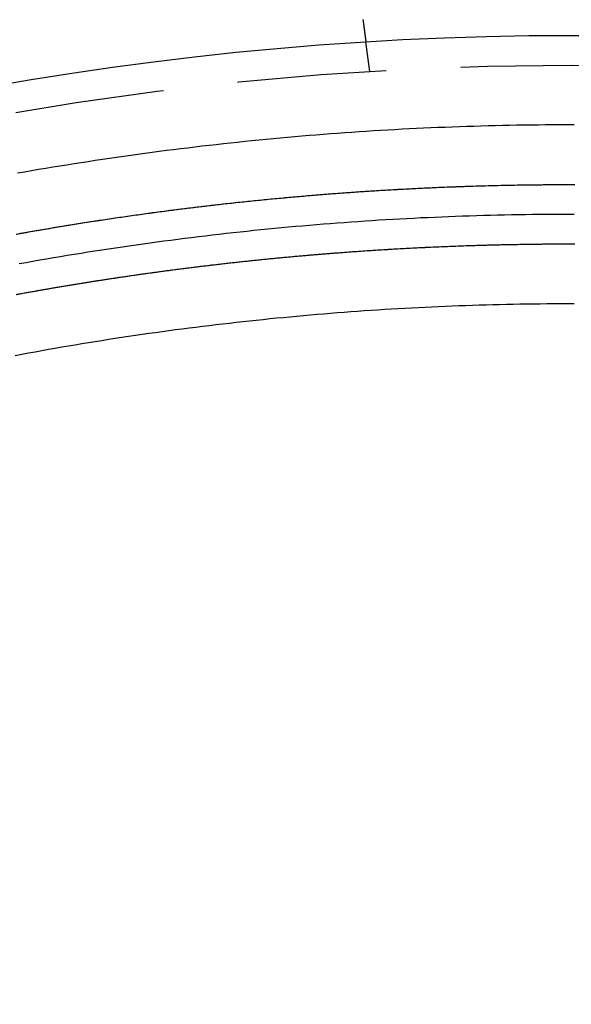
# Model space of a CAD drawing. Extents: x -1322 to -970, y 12 to 460.
# Drawn here: x -1198 to -1180, y 231 to 264 of the extents above; entities that cross this region are included whole.
import ezdxf

# ---------------------------------------------------------------- set-up
doc = ezdxf.new("R2010")
doc.units = 0
doc.header["$LTSCALE"] = 20
doc.linetypes.add('VERDECKT', pattern=[0.375, 0.25, -0.125])
doc.layers.get('0').update_dxf_attribs({"linetype": 'CONTINUOUS'})

# ---------------------------------------------------------------- blocks, each defined once
blk = doc.blocks.new('A$C46013592')
at = {"color": 1, "linetype": 'VERDECKT'}
blk.add_line((104.46742, 292.89842), (104.33658, 293.8922), dxfattribs=at)
at = {"color": 3}
blk.add_polyline3d([(104.239, 294.635, 0), (104.24, 294.628, 0), (104.241, 294.621, 0), (104.242, 294.614, 0), (104.242, 294.607, 0), (104.243, 294.6, 0), (104.244, 294.593, 0), (104.245, 294.587, 0), (104.246, 294.58, 0), (104.247, 294.573, 0), (104.248, 294.566, 0), (104.249, 294.56, 0), (104.25, 294.553, 0), (104.25, 294.546, 0), (104.251, 294.54, 0), (104.252, 294.533, 0), (104.253, 294.527, 0), (104.254, 294.52, 0), (104.255, 294.514, 0), (104.256, 294.507, 0), (104.256, 294.501, 0), (104.257, 294.495, 0), (104.258, 294.488, 0), (104.259, 294.482, 0), (104.26, 294.476, 0), (104.261, 294.47, 0), (104.261, 294.463, 0), (104.262, 294.457, 0), (104.263, 294.451, 0), (104.264, 294.445, 0), (104.265, 294.439, 0), (104.265, 294.433, 0), (104.266, 294.427, 0), (104.267, 294.421, 0), (104.268, 294.415, 0), (104.268, 294.41, 0), (104.269, 294.404, 0), (104.27, 294.398, 0), (104.271, 294.392, 0), (104.271, 294.387, 0), (104.272, 294.381, 0), (104.273, 294.376, 0), (104.274, 294.37, 0), (104.274, 294.364, 0), (104.275, 294.359, 0), (104.276, 294.354, 0), (104.277, 294.348, 0), (104.277, 294.343, 0), (104.278, 294.338, 0), (104.279, 294.332, 0), (104.279, 294.327, 0), (104.28, 294.322, 0), (104.281, 294.317, 0), (104.281, 294.312, 0), (104.282, 294.307, 0), (104.283, 294.301, 0), (104.283, 294.297, 0), (104.284, 294.292, 0), (104.285, 294.287, 0), (104.285, 294.282, 0), (104.286, 294.277, 0), (104.287, 294.272, 0), (104.287, 294.267, 0), (104.288, 294.263, 0), (104.288, 294.258, 0), (104.289, 294.253, 0), (104.29, 294.249, 0), (104.29, 294.244, 0), (104.291, 294.239, 0), (104.291, 294.235, 0), (104.292, 294.23, 0), (104.293, 294.226, 0), (104.293, 294.221, 0), (104.294, 294.217, 0), (104.294, 294.212, 0), (104.295, 294.208, 0), (104.296, 294.203, 0), (104.296, 294.199, 0), (104.297, 294.194, 0), (104.297, 294.19, 0), (104.298, 294.186, 0), (104.299, 294.181, 0), (104.299, 294.177, 0), (104.3, 294.173, 0), (104.3, 294.169, 0), (104.301, 294.164, 0), (104.301, 294.16, 0), (104.302, 294.156, 0), (104.302, 294.152, 0), (104.303, 294.148, 0), (104.303, 294.144, 0), (104.304, 294.139, 0), (104.305, 294.135, 0), (104.305, 294.131, 0), (104.306, 294.127, 0), (104.306, 294.123, 0), (104.307, 294.119, 0), (104.307, 294.116, 0), (104.308, 294.112, 0), (104.308, 294.108, 0), (104.309, 294.104, 0), (104.309, 294.1, 0), (104.31, 294.096, 0), (104.31, 294.093, 0), (104.311, 294.089, 0), (104.311, 294.085, 0), (104.312, 294.081, 0), (104.312, 294.078, 0), (104.313, 294.074, 0), (104.313, 294.071, 0), (104.314, 294.067, 0), (104.314, 294.064, 0), (104.314, 294.06, 0), (104.315, 294.057, 0), (104.315, 294.053, 0), (104.316, 294.05, 0), (104.316, 294.047, 0), (104.317, 294.043, 0), (104.317, 294.04, 0), (104.318, 294.037, 0), (104.318, 294.034, 0), (104.318, 294.03, 0), (104.319, 294.027, 0), (104.319, 294.024, 0), (104.32, 294.021, 0), (104.32, 294.018, 0), (104.32, 294.015, 0), (104.321, 294.012, 0), (104.321, 294.009, 0), (104.322, 294.006, 0), (104.322, 294.003, 0), (104.322, 294, 0), (104.323, 293.998, 0), (104.323, 293.995, 0), (104.323, 293.992, 0), (104.324, 293.99, 0), (104.324, 293.987, 0), (104.324, 293.984, 0), (104.325, 293.982, 0), (104.325, 293.979, 0), (104.325, 293.977, 0), (104.326, 293.974, 0), (104.326, 293.972, 0), (104.326, 293.969, 0), (104.327, 293.967, 0), (104.327, 293.965, 0), (104.327, 293.963, 0), (104.328, 293.96, 0), (104.328, 293.958, 0), (104.328, 293.956, 0), (104.328, 293.954, 0), (104.329, 293.952, 0), (104.329, 293.95, 0), (104.329, 293.948, 0), (104.33, 293.946, 0), (104.33, 293.944, 0), (104.33, 293.942, 0), (104.33, 293.94, 0), (104.331, 293.938, 0), (104.331, 293.936, 0), (104.331, 293.935, 0), (104.331, 293.933, 0), (104.331, 293.931, 0), (104.332, 293.93, 0), (104.332, 293.928, 0), (104.332, 293.927, 0), (104.332, 293.925, 0), (104.332, 293.924, 0), (104.333, 293.922, 0), (104.333, 293.921, 0), (104.333, 293.919, 0), (104.333, 293.918, 0), (104.333, 293.917, 0), (104.334, 293.915, 0), (104.334, 293.914, 0), (104.334, 293.913, 0), (104.334, 293.912, 0), (104.334, 293.911, 0), (104.334, 293.909, 0), (104.334, 293.908, 0), (104.335, 293.907, 0), (104.335, 293.906, 0), (104.335, 293.905, 0), (104.335, 293.904, 0), (104.335, 293.904, 0), (104.335, 293.903, 0), (104.335, 293.902, 0), (104.335, 293.901, 0), (104.336, 293.9, 0), (104.336, 293.9, 0), (104.336, 293.899, 0), (104.336, 293.898, 0), (104.336, 293.898, 0), (104.336, 293.897, 0), (104.336, 293.896, 0), (104.336, 293.896, 0), (104.336, 293.895, 0), (104.336, 293.895, 0), (104.336, 293.895, 0), (104.336, 293.894, 0), (104.336, 293.894, 0), (104.336, 293.894, 0), (104.336, 293.893, 0), (104.336, 293.893, 0), (104.337, 293.893, 0), (104.337, 293.893, 0), (104.337, 293.892, 0), (104.337, 293.892, 0), (104.337, 293.892, 0), (104.337, 293.892, 0), (104.337, 293.892, 0)], dxfattribs=at)
at = {"color": 1}
for points in [[(111.323, 291.108, 0), (111.083, 291.108, 0), (110.842, 291.107, 0), (110.601, 291.106, 0), (110.361, 291.104, 0), (110.12, 291.102, 0), (109.88, 291.099, 0), (109.639, 291.096, 0), (109.399, 291.092, 0), (109.158, 291.088, 0), (108.918, 291.083, 0), (108.677, 291.078, 0), (108.437, 291.072, 0), (108.196, 291.065, 0), (107.956, 291.058, 0), (107.715, 291.05, 0), (107.475, 291.042, 0), (107.234, 291.034, 0), (106.994, 291.024, 0), (106.754, 291.015, 0), (106.513, 291.004, 0), (106.273, 290.993, 0), (106.033, 290.982, 0), (105.792, 290.97, 0), (105.552, 290.958, 0), (105.312, 290.945, 0), (105.072, 290.931, 0), (104.832, 290.917, 0), (104.591, 290.902, 0), (104.351, 290.887, 0), (104.111, 290.871, 0), (103.871, 290.855, 0), (103.631, 290.838, 0), (103.391, 290.821, 0), (103.151, 290.803, 0), (102.912, 290.785, 0), (102.672, 290.766, 0), (102.432, 290.746, 0), (102.192, 290.726, 0), (101.953, 290.705, 0), (101.713, 290.684, 0), (101.473, 290.663, 0), (101.234, 290.64, 0), (100.994, 290.618, 0), (100.755, 290.594, 0), (100.515, 290.57, 0), (100.276, 290.546, 0), (100.037, 290.521, 0), (99.7976, 290.496, 0), (99.5584, 290.47, 0), (99.3193, 290.443, 0), (99.0803, 290.416, 0), (98.8413, 290.389, 0), (98.6024, 290.36, 0), (98.3635, 290.332, 0), (98.1247, 290.303, 0), (97.886, 290.273, 0), (97.6474, 290.243, 0), (97.4088, 290.212, 0), (97.1702, 290.18, 0), (96.9318, 290.148, 0), (96.6934, 290.116, 0), (96.4551, 290.083, 0), (96.2169, 290.05, 0), (95.9787, 290.016, 0), (95.7407, 289.981, 0), (95.5027, 289.946, 0), (95.2647, 289.91, 0), (95.0269, 289.874, 0), (94.7892, 289.837, 0), (94.5515, 289.8, 0), (94.3139, 289.762, 0), (94.0764, 289.724, 0), (93.839, 289.685, 0), (93.6016, 289.646, 0), (93.3644, 289.606, 0), (93.1272, 289.566, 0), (92.8902, 289.525, 0), (92.6532, 289.483, 0)], [(92.6227, 287.447, 0), (92.7604, 287.472, 0), (92.8982, 287.496, 0), (93.0359, 287.521, 0), (93.1737, 287.545, 0), (93.3116, 287.569, 0), (93.4494, 287.592, 0), (93.5873, 287.616, 0), (93.7252, 287.639, 0), (93.8632, 287.663, 0), (94.0011, 287.686, 0), (94.1391, 287.709, 0), (94.2772, 287.731, 0), (94.4152, 287.754, 0), (94.5533, 287.776, 0), (94.6914, 287.798, 0), (94.8296, 287.82, 0), (94.9678, 287.842, 0), (95.106, 287.863, 0), (95.2442, 287.885, 0), (95.3824, 287.906, 0), (95.5207, 287.927, 0), (95.659, 287.948, 0), (95.7973, 287.968, 0), (95.9357, 287.989, 0), (96.074, 288.009, 0), (96.2124, 288.029, 0), (96.3508, 288.049, 0), (96.4893, 288.069, 0), (96.6277, 288.088, 0), (96.7662, 288.108, 0), (96.9048, 288.127, 0), (97.0433, 288.146, 0), (97.1819, 288.165, 0), (97.3205, 288.183, 0), (97.4591, 288.202, 0), (97.5978, 288.22, 0), (97.7365, 288.238, 0), (97.8752, 288.256, 0), (98.014, 288.274, 0), (98.1527, 288.291, 0), (98.2915, 288.308, 0), (98.4304, 288.326, 0), (98.5692, 288.343, 0), (98.7081, 288.359, 0), (98.847, 288.376, 0), (98.9859, 288.392, 0), (99.1249, 288.409, 0), (99.2638, 288.425, 0), (99.4028, 288.44, 0), (99.5418, 288.456, 0), (99.6809, 288.472, 0), (99.8199, 288.487, 0), (99.959, 288.502, 0), (100.098, 288.517, 0), (100.237, 288.532, 0), (100.376, 288.546, 0), (100.516, 288.56, 0), (100.655, 288.575, 0), (100.794, 288.589, 0), (100.933, 288.602, 0), (101.072, 288.616, 0), (101.212, 288.629, 0), (101.351, 288.643, 0), (101.49, 288.656, 0), (101.629, 288.669, 0), (101.769, 288.681, 0), (101.908, 288.694, 0), (102.047, 288.706, 0), (102.187, 288.718, 0), (102.326, 288.73, 0), (102.466, 288.742, 0), (102.605, 288.754, 0), (102.744, 288.765, 0), (102.884, 288.776, 0), (103.023, 288.787, 0), (103.163, 288.798, 0), (103.302, 288.809, 0), (103.442, 288.819, 0), (103.581, 288.829, 0), (103.721, 288.84, 0), (103.86, 288.849, 0), (104, 288.859, 0), (104.139, 288.869, 0), (104.279, 288.878, 0), (104.419, 288.887, 0), (104.558, 288.896, 0), (104.698, 288.905, 0), (104.837, 288.914, 0), (104.977, 288.922, 0), (105.116, 288.93, 0), (105.256, 288.938, 0), (105.396, 288.946, 0), (105.535, 288.954, 0), (105.675, 288.961, 0), (105.815, 288.969, 0), (105.954, 288.976, 0), (106.094, 288.983, 0), (106.234, 288.989, 0), (106.373, 288.996, 0), (106.513, 289.002, 0), (106.653, 289.009, 0), (106.793, 289.014, 0), (106.932, 289.02, 0), (107.072, 289.026, 0), (107.212, 289.031, 0), (107.352, 289.037, 0), (107.491, 289.042, 0), (107.631, 289.047, 0), (107.771, 289.051, 0), (107.911, 289.056, 0), (108.051, 289.06, 0), (108.19, 289.064, 0), (108.33, 289.068, 0), (108.47, 289.072, 0), (108.61, 289.076, 0), (108.75, 289.079, 0), (108.89, 289.082, 0), (109.029, 289.085, 0), (109.169, 289.088, 0), (109.309, 289.091, 0), (109.449, 289.093, 0), (109.589, 289.095, 0), (109.729, 289.097, 0), (109.869, 289.099, 0), (110.009, 289.101, 0), (110.149, 289.103, 0), (110.288, 289.104, 0), (110.428, 289.105, 0), (110.568, 289.106, 0), (110.708, 289.107, 0), (110.848, 289.107, 0), (110.988, 289.108, 0), (111.128, 289.108, 0), (111.268, 289.108, 0)], [(92.6077, 287.444, 0), (92.7433, 287.469, 0), (92.879, 287.493, 0), (93.0147, 287.517, 0), (93.1504, 287.541, 0), (93.2861, 287.564, 0), (93.4219, 287.588, 0), (93.5577, 287.611, 0), (93.6936, 287.634, 0), (93.8294, 287.657, 0), (93.9653, 287.68, 0), (94.1012, 287.702, 0), (94.2372, 287.725, 0), (94.3732, 287.747, 0), (94.5092, 287.769, 0), (94.6452, 287.791, 0), (94.7813, 287.812, 0), (94.9174, 287.834, 0), (95.0535, 287.855, 0), (95.1896, 287.876, 0), (95.3258, 287.897, 0), (95.4619, 287.918, 0), (95.5982, 287.939, 0), (95.7344, 287.959, 0), (95.8706, 287.979, 0), (96.0069, 287.999, 0), (96.1432, 288.019, 0), (96.2796, 288.039, 0), (96.4159, 288.059, 0), (96.5523, 288.078, 0), (96.6887, 288.097, 0), (96.8251, 288.116, 0), (96.9615, 288.135, 0), (97.098, 288.153, 0), (97.2345, 288.172, 0), (97.371, 288.19, 0), (97.5076, 288.208, 0), (97.6441, 288.226, 0), (97.7807, 288.244, 0), (97.9174, 288.261, 0), (98.054, 288.279, 0), (98.1907, 288.296, 0), (98.3274, 288.313, 0), (98.4641, 288.33, 0), (98.6009, 288.346, 0), (98.7377, 288.363, 0), (98.8745, 288.379, 0), (99.0113, 288.395, 0), (99.1482, 288.411, 0), (99.285, 288.427, 0), (99.4219, 288.443, 0), (99.5588, 288.458, 0), (99.6958, 288.473, 0), (99.8327, 288.488, 0), (99.9697, 288.503, 0), (100.107, 288.518, 0), (100.244, 288.532, 0), (100.381, 288.547, 0), (100.518, 288.561, 0), (100.655, 288.575, 0), (100.792, 288.588, 0), (100.929, 288.602, 0), (101.066, 288.615, 0), (101.203, 288.629, 0), (101.341, 288.642, 0), (101.478, 288.655, 0), (101.615, 288.667, 0), (101.752, 288.68, 0), (101.889, 288.692, 0), (102.027, 288.704, 0), (102.164, 288.716, 0), (102.301, 288.728, 0), (102.439, 288.74, 0), (102.576, 288.751, 0), (102.713, 288.762, 0), (102.851, 288.774, 0), (102.988, 288.784, 0), (103.125, 288.795, 0), (103.263, 288.806, 0), (103.4, 288.816, 0), (103.537, 288.826, 0), (103.675, 288.836, 0), (103.812, 288.846, 0), (103.95, 288.856, 0), (104.087, 288.865, 0), (104.225, 288.874, 0), (104.362, 288.884, 0), (104.5, 288.892, 0), (104.637, 288.901, 0), (104.775, 288.91, 0), (104.912, 288.918, 0), (105.05, 288.926, 0), (105.187, 288.934, 0), (105.325, 288.942, 0), (105.462, 288.95, 0), (105.6, 288.957, 0), (105.737, 288.965, 0), (105.875, 288.972, 0), (106.012, 288.979, 0), (106.15, 288.985, 0), (106.287, 288.992, 0), (106.425, 288.998, 0), (106.563, 289.005, 0), (106.7, 289.011, 0), (106.838, 289.016, 0), (106.975, 289.022, 0), (107.113, 289.028, 0), (107.251, 289.033, 0), (107.388, 289.038, 0), (107.526, 289.043, 0), (107.664, 289.048, 0), (107.801, 289.052, 0), (107.939, 289.057, 0), (108.077, 289.061, 0), (108.215, 289.065, 0), (108.352, 289.069, 0), (108.49, 289.072, 0), (108.628, 289.076, 0), (108.765, 289.079, 0), (108.903, 289.082, 0), (109.041, 289.085, 0), (109.179, 289.088, 0), (109.317, 289.091, 0), (109.454, 289.093, 0), (109.592, 289.095, 0), (109.73, 289.097, 0), (109.868, 289.099, 0), (110.005, 289.101, 0), (110.143, 289.102, 0), (110.281, 289.104, 0), (110.419, 289.105, 0), (110.557, 289.106, 0), (110.694, 289.107, 0), (110.832, 289.107, 0), (110.97, 289.108, 0), (111.108, 289.108, 0), (111.245, 289.108, 0)], [(92.6747, 287.456, 0), (92.8106, 287.481, 0), (92.9464, 287.505, 0), (93.0823, 287.529, 0), (93.2182, 287.552, 0), (93.3542, 287.576, 0), (93.4902, 287.599, 0), (93.6262, 287.623, 0), (93.7622, 287.646, 0), (93.8983, 287.669, 0), (94.0344, 287.691, 0), (94.1705, 287.714, 0), (94.3067, 287.736, 0), (94.4429, 287.758, 0), (94.5791, 287.78, 0), (94.7153, 287.802, 0), (94.8516, 287.824, 0), (94.9879, 287.845, 0), (95.1242, 287.866, 0), (95.2605, 287.887, 0), (95.3969, 287.908, 0), (95.5333, 287.929, 0), (95.6697, 287.949, 0), (95.8061, 287.97, 0), (95.9426, 287.99, 0), (96.0791, 288.01, 0), (96.2156, 288.03, 0), (96.3521, 288.049, 0), (96.4887, 288.069, 0), (96.6253, 288.088, 0), (96.7619, 288.107, 0), (96.8985, 288.126, 0), (97.0351, 288.145, 0), (97.1718, 288.163, 0), (97.3085, 288.182, 0), (97.4452, 288.2, 0), (97.582, 288.218, 0), (97.7188, 288.236, 0), (97.8556, 288.253, 0), (97.9924, 288.271, 0), (98.1293, 288.288, 0), (98.2662, 288.305, 0), (98.4031, 288.322, 0), (98.54, 288.339, 0), (98.677, 288.356, 0), (98.814, 288.372, 0), (98.951, 288.388, 0), (99.088, 288.404, 0), (99.2251, 288.42, 0), (99.3622, 288.436, 0), (99.4993, 288.451, 0), (99.6364, 288.467, 0), (99.7735, 288.482, 0), (99.9107, 288.497, 0), (100.048, 288.511, 0), (100.185, 288.526, 0), (100.322, 288.54, 0), (100.46, 288.555, 0), (100.597, 288.569, 0), (100.734, 288.583, 0), (100.871, 288.596, 0), (101.009, 288.61, 0), (101.146, 288.623, 0), (101.283, 288.636, 0), (101.421, 288.649, 0), (101.558, 288.662, 0), (101.696, 288.675, 0), (101.833, 288.687, 0), (101.97, 288.699, 0), (102.108, 288.711, 0), (102.245, 288.723, 0), (102.383, 288.735, 0), (102.52, 288.747, 0), (102.658, 288.758, 0), (102.795, 288.769, 0), (102.933, 288.78, 0), (103.071, 288.791, 0), (103.208, 288.802, 0), (103.346, 288.812, 0), (103.483, 288.822, 0), (103.621, 288.832, 0), (103.758, 288.842, 0), (103.896, 288.852, 0), (104.034, 288.862, 0), (104.171, 288.871, 0), (104.309, 288.88, 0), (104.447, 288.889, 0), (104.584, 288.898, 0), (104.722, 288.907, 0), (104.86, 288.915, 0), (104.997, 288.923, 0), (105.135, 288.931, 0), (105.273, 288.939, 0), (105.411, 288.947, 0), (105.548, 288.955, 0), (105.686, 288.962, 0), (105.824, 288.969, 0), (105.962, 288.976, 0), (106.099, 288.983, 0), (106.237, 288.99, 0), (106.375, 288.996, 0), (106.513, 289.002, 0), (106.65, 289.008, 0), (106.788, 289.014, 0), (106.926, 289.02, 0), (107.064, 289.026, 0), (107.202, 289.031, 0), (107.34, 289.036, 0), (107.477, 289.041, 0), (107.615, 289.046, 0), (107.753, 289.051, 0), (107.891, 289.055, 0), (108.029, 289.059, 0), (108.167, 289.064, 0), (108.305, 289.067, 0), (108.443, 289.071, 0), (108.581, 289.075, 0), (108.719, 289.078, 0), (108.857, 289.081, 0), (108.994, 289.084, 0), (109.132, 289.087, 0), (109.27, 289.09, 0), (109.408, 289.092, 0), (109.546, 289.095, 0), (109.684, 289.097, 0), (109.822, 289.099, 0), (109.96, 289.1, 0), (110.098, 289.102, 0), (110.236, 289.103, 0), (110.374, 289.105, 0), (110.512, 289.106, 0), (110.65, 289.106, 0), (110.788, 289.107, 0), (110.926, 289.108, 0), (111.064, 289.108, 0), (111.202, 289.108, 0), (111.34, 289.108, 0)], [(111.32, 288.108, 0), (111.087, 288.108, 0), (110.853, 288.107, 0), (110.619, 288.106, 0), (110.385, 288.104, 0), (110.151, 288.102, 0), (109.917, 288.1, 0), (109.684, 288.096, 0), (109.45, 288.093, 0), (109.216, 288.088, 0), (108.982, 288.084, 0), (108.749, 288.078, 0), (108.515, 288.073, 0), (108.281, 288.066, 0), (108.047, 288.059, 0), (107.814, 288.052, 0), (107.58, 288.044, 0), (107.346, 288.036, 0), (107.113, 288.027, 0), (106.879, 288.017, 0), (106.645, 288.007, 0), (106.412, 287.997, 0), (106.178, 287.986, 0), (105.945, 287.974, 0), (105.711, 287.962, 0), (105.478, 287.949, 0), (105.244, 287.936, 0), (105.011, 287.922, 0), (104.777, 287.908, 0), (104.544, 287.893, 0), (104.311, 287.878, 0), (104.077, 287.862, 0), (103.844, 287.846, 0), (103.611, 287.829, 0), (103.378, 287.812, 0), (103.145, 287.794, 0), (102.912, 287.775, 0), (102.678, 287.756, 0), (102.445, 287.737, 0), (102.212, 287.717, 0), (101.98, 287.696, 0), (101.747, 287.675, 0), (101.514, 287.653, 0), (101.281, 287.631, 0), (101.048, 287.609, 0), (100.816, 287.586, 0), (100.583, 287.562, 0), (100.351, 287.538, 0), (100.118, 287.513, 0), (99.8855, 287.488, 0), (99.6531, 287.462, 0), (99.4208, 287.436, 0), (99.1885, 287.409, 0), (98.9563, 287.381, 0), (98.7241, 287.354, 0), (98.492, 287.325, 0), (98.26, 287.296, 0), (98.028, 287.267, 0), (97.7961, 287.237, 0), (97.5643, 287.206, 0), (97.3325, 287.175, 0), (97.1009, 287.144, 0), (96.8692, 287.112, 0), (96.6377, 287.079, 0), (96.4062, 287.046, 0), (96.1748, 287.013, 0), (95.9435, 286.979, 0), (95.7122, 286.944, 0), (95.4811, 286.909, 0), (95.25, 286.873, 0), (95.019, 286.837, 0), (94.788, 286.8, 0), (94.5572, 286.763, 0), (94.3264, 286.725, 0), (94.0958, 286.687, 0), (93.8652, 286.648, 0), (93.6347, 286.609, 0), (93.4043, 286.569, 0), (93.1739, 286.529, 0), (92.9437, 286.488, 0), (92.7136, 286.447, 0)], [(111.294, 287.108, 0), (111.156, 287.108, 0), (111.018, 287.108, 0), (110.88, 287.107, 0), (110.742, 287.107, 0), (110.603, 287.106, 0), (110.465, 287.105, 0), (110.327, 287.104, 0), (110.189, 287.103, 0), (110.051, 287.101, 0), (109.913, 287.1, 0), (109.774, 287.098, 0), (109.636, 287.096, 0), (109.498, 287.094, 0), (109.36, 287.091, 0), (109.222, 287.089, 0), (109.084, 287.086, 0), (108.946, 287.083, 0), (108.808, 287.08, 0), (108.669, 287.076, 0), (108.531, 287.073, 0), (108.393, 287.069, 0), (108.255, 287.065, 0), (108.117, 287.061, 0), (107.979, 287.057, 0), (107.841, 287.052, 0), (107.703, 287.048, 0), (107.565, 287.043, 0), (107.427, 287.038, 0), (107.289, 287.033, 0), (107.151, 287.027, 0), (107.013, 287.022, 0), (106.875, 287.016, 0), (106.737, 287.01, 0), (106.599, 287.004, 0), (106.461, 286.998, 0), (106.323, 286.991, 0), (106.185, 286.985, 0), (106.047, 286.978, 0), (105.909, 286.971, 0), (105.771, 286.964, 0), (105.633, 286.956, 0), (105.495, 286.949, 0), (105.357, 286.941, 0), (105.219, 286.933, 0), (105.081, 286.925, 0), (104.944, 286.916, 0), (104.806, 286.908, 0), (104.668, 286.899, 0), (104.53, 286.89, 0), (104.392, 286.881, 0), (104.254, 286.872, 0), (104.116, 286.862, 0), (103.979, 286.853, 0), (103.841, 286.843, 0), (103.703, 286.833, 0), (103.565, 286.823, 0), (103.427, 286.812, 0), (103.29, 286.802, 0), (103.152, 286.791, 0), (103.014, 286.78, 0), (102.876, 286.769, 0), (102.739, 286.758, 0), (102.601, 286.746, 0), (102.463, 286.735, 0), (102.326, 286.723, 0), (102.188, 286.711, 0), (102.05, 286.699, 0), (101.913, 286.686, 0), (101.775, 286.674, 0), (101.638, 286.661, 0), (101.5, 286.648, 0), (101.363, 286.635, 0), (101.225, 286.621, 0), (101.087, 286.608, 0), (100.95, 286.594, 0), (100.813, 286.58, 0), (100.675, 286.566, 0), (100.538, 286.552, 0), (100.4, 286.538, 0), (100.263, 286.523, 0), (100.125, 286.508, 0), (99.9881, 286.493, 0), (99.8508, 286.478, 0), (99.7135, 286.463, 0), (99.5762, 286.447, 0), (99.439, 286.432, 0), (99.3018, 286.416, 0), (99.1646, 286.4, 0), (99.0274, 286.383, 0), (98.8902, 286.367, 0), (98.7531, 286.35, 0), (98.616, 286.333, 0), (98.4789, 286.316, 0), (98.3418, 286.299, 0), (98.2048, 286.282, 0), (98.0678, 286.264, 0), (97.9308, 286.247, 0), (97.7939, 286.229, 0), (97.657, 286.211, 0), (97.5201, 286.192, 0), (97.3832, 286.174, 0), (97.2464, 286.155, 0), (97.1096, 286.136, 0), (96.9727, 286.117, 0), (96.836, 286.098, 0), (96.6992, 286.079, 0), (96.5625, 286.059, 0), (96.4258, 286.039, 0), (96.2891, 286.019, 0), (96.1524, 285.999, 0), (96.0158, 285.979, 0), (95.8791, 285.958, 0), (95.7426, 285.938, 0), (95.606, 285.917, 0), (95.4694, 285.896, 0), (95.3329, 285.875, 0), (95.1964, 285.853, 0), (95.06, 285.832, 0), (94.9236, 285.81, 0), (94.7871, 285.788, 0), (94.6508, 285.766, 0), (94.5144, 285.743, 0), (94.3781, 285.721, 0), (94.2418, 285.698, 0), (94.1055, 285.675, 0), (93.9693, 285.652, 0), (93.8331, 285.629, 0), (93.6969, 285.606, 0), (93.5608, 285.582, 0), (93.4247, 285.558, 0), (93.2886, 285.534, 0), (93.1526, 285.51, 0), (93.0166, 285.486, 0), (92.8806, 285.461, 0), (92.7446, 285.437, 0), (92.6087, 285.412, 0)], [(111.338, 287.108, 0), (111.199, 287.108, 0), (111.059, 287.108, 0), (110.92, 287.108, 0), (110.781, 287.107, 0), (110.641, 287.106, 0), (110.502, 287.106, 0), (110.363, 287.104, 0), (110.224, 287.103, 0), (110.084, 287.102, 0), (109.945, 287.1, 0), (109.806, 287.098, 0), (109.666, 287.096, 0), (109.527, 287.094, 0), (109.388, 287.092, 0), (109.249, 287.089, 0), (109.109, 287.086, 0), (108.97, 287.083, 0), (108.831, 287.08, 0), (108.692, 287.077, 0), (108.552, 287.073, 0), (108.413, 287.07, 0), (108.274, 287.066, 0), (108.135, 287.062, 0), (107.996, 287.057, 0), (107.856, 287.053, 0), (107.717, 287.048, 0), (107.578, 287.044, 0), (107.439, 287.038, 0), (107.3, 287.033, 0), (107.161, 287.028, 0), (107.021, 287.022, 0), (106.882, 287.017, 0), (106.743, 287.011, 0), (106.604, 287.004, 0), (106.465, 286.998, 0), (106.326, 286.992, 0), (106.187, 286.985, 0), (106.047, 286.978, 0), (105.908, 286.971, 0), (105.769, 286.963, 0), (105.63, 286.956, 0), (105.491, 286.948, 0), (105.352, 286.94, 0), (105.213, 286.932, 0), (105.074, 286.924, 0), (104.935, 286.916, 0), (104.796, 286.907, 0), (104.657, 286.898, 0), (104.518, 286.889, 0), (104.379, 286.88, 0), (104.24, 286.871, 0), (104.101, 286.861, 0), (103.962, 286.852, 0), (103.823, 286.842, 0), (103.684, 286.832, 0), (103.545, 286.821, 0), (103.406, 286.811, 0), (103.267, 286.8, 0), (103.128, 286.789, 0), (102.989, 286.778, 0), (102.85, 286.767, 0), (102.712, 286.756, 0), (102.573, 286.744, 0), (102.434, 286.732, 0), (102.295, 286.72, 0), (102.156, 286.708, 0), (102.018, 286.696, 0), (101.879, 286.683, 0), (101.74, 286.67, 0), (101.601, 286.657, 0), (101.463, 286.644, 0), (101.324, 286.631, 0), (101.185, 286.618, 0), (101.047, 286.604, 0), (100.908, 286.59, 0), (100.77, 286.576, 0), (100.631, 286.562, 0), (100.492, 286.547, 0), (100.354, 286.533, 0), (100.215, 286.518, 0), (100.077, 286.503, 0), (99.9386, 286.488, 0), (99.8001, 286.472, 0), (99.6617, 286.457, 0), (99.5234, 286.441, 0), (99.385, 286.425, 0), (99.2467, 286.409, 0), (99.1084, 286.393, 0), (98.9701, 286.376, 0), (98.8319, 286.36, 0), (98.6936, 286.343, 0), (98.5554, 286.326, 0), (98.4172, 286.309, 0), (98.2791, 286.291, 0), (98.1409, 286.274, 0), (98.0028, 286.256, 0), (97.8647, 286.238, 0), (97.7266, 286.22, 0), (97.5885, 286.201, 0), (97.4505, 286.183, 0), (97.3124, 286.164, 0), (97.1744, 286.145, 0), (97.0365, 286.126, 0), (96.8985, 286.107, 0), (96.7606, 286.087, 0), (96.6227, 286.068, 0), (96.4848, 286.048, 0), (96.3469, 286.028, 0), (96.2091, 286.008, 0), (96.0713, 285.987, 0), (95.9335, 285.967, 0), (95.7958, 285.946, 0), (95.6581, 285.925, 0), (95.5204, 285.904, 0), (95.3827, 285.882, 0), (95.2451, 285.861, 0), (95.1074, 285.839, 0), (94.9699, 285.817, 0), (94.8323, 285.795, 0), (94.6948, 285.773, 0), (94.5573, 285.75, 0), (94.4198, 285.728, 0), (94.2824, 285.705, 0), (94.145, 285.682, 0), (94.0076, 285.659, 0), (93.8703, 285.635, 0), (93.733, 285.612, 0), (93.5957, 285.588, 0), (93.4585, 285.564, 0), (93.3212, 285.54, 0), (93.1841, 285.516, 0), (93.0469, 285.491, 0), (92.9098, 285.467, 0), (92.7728, 285.442, 0), (92.6357, 285.417, 0)], [(111.226, 287.108, 0), (111.087, 287.108, 0), (110.949, 287.108, 0), (110.81, 287.107, 0), (110.672, 287.107, 0), (110.533, 287.106, 0), (110.395, 287.105, 0), (110.256, 287.104, 0), (110.118, 287.102, 0), (109.979, 287.101, 0), (109.841, 287.099, 0), (109.702, 287.097, 0), (109.564, 287.095, 0), (109.425, 287.092, 0), (109.287, 287.09, 0), (109.149, 287.087, 0), (109.01, 287.084, 0), (108.872, 287.081, 0), (108.733, 287.078, 0), (108.595, 287.075, 0), (108.456, 287.071, 0), (108.318, 287.067, 0), (108.18, 287.063, 0), (108.041, 287.059, 0), (107.903, 287.055, 0), (107.764, 287.05, 0), (107.626, 287.045, 0), (107.488, 287.04, 0), (107.349, 287.035, 0), (107.211, 287.03, 0), (107.073, 287.024, 0), (106.934, 287.019, 0), (106.796, 287.013, 0), (106.658, 287.007, 0), (106.519, 287.001, 0), (106.381, 286.994, 0), (106.243, 286.988, 0), (106.104, 286.981, 0), (105.966, 286.974, 0), (105.828, 286.967, 0), (105.689, 286.959, 0), (105.551, 286.952, 0), (105.413, 286.944, 0), (105.275, 286.936, 0), (105.136, 286.928, 0), (104.998, 286.92, 0), (104.86, 286.911, 0), (104.722, 286.903, 0), (104.583, 286.894, 0), (104.445, 286.885, 0), (104.307, 286.875, 0), (104.169, 286.866, 0), (104.031, 286.856, 0), (103.892, 286.847, 0), (103.754, 286.837, 0), (103.616, 286.827, 0), (103.478, 286.816, 0), (103.34, 286.806, 0), (103.202, 286.795, 0), (103.064, 286.784, 0), (102.926, 286.773, 0), (102.788, 286.762, 0), (102.65, 286.75, 0), (102.512, 286.739, 0), (102.374, 286.727, 0), (102.236, 286.715, 0), (102.098, 286.703, 0), (101.96, 286.69, 0), (101.822, 286.678, 0), (101.684, 286.665, 0), (101.546, 286.652, 0), (101.408, 286.639, 0), (101.27, 286.626, 0), (101.132, 286.612, 0), (100.995, 286.599, 0), (100.857, 286.585, 0), (100.719, 286.571, 0), (100.581, 286.557, 0), (100.444, 286.542, 0), (100.306, 286.528, 0), (100.168, 286.513, 0), (100.031, 286.498, 0), (99.8929, 286.483, 0), (99.7553, 286.467, 0), (99.6177, 286.452, 0), (99.4801, 286.436, 0), (99.3426, 286.42, 0), (99.2051, 286.404, 0), (99.0676, 286.388, 0), (98.9301, 286.372, 0), (98.7927, 286.355, 0), (98.6553, 286.338, 0), (98.5179, 286.321, 0), (98.3805, 286.304, 0), (98.2431, 286.287, 0), (98.1058, 286.269, 0), (97.9684, 286.251, 0), (97.8311, 286.234, 0), (97.6939, 286.215, 0), (97.5566, 286.197, 0), (97.4194, 286.179, 0), (97.2821, 286.16, 0), (97.1449, 286.141, 0), (97.0078, 286.122, 0), (96.8706, 286.103, 0), (96.7335, 286.084, 0), (96.5964, 286.064, 0), (96.4593, 286.044, 0), (96.3223, 286.024, 0), (96.1852, 286.004, 0), (96.0482, 285.984, 0), (95.9113, 285.963, 0), (95.7743, 285.943, 0), (95.6374, 285.922, 0), (95.5005, 285.901, 0), (95.3636, 285.879, 0), (95.2268, 285.858, 0), (95.09, 285.836, 0), (94.9532, 285.815, 0), (94.8165, 285.793, 0), (94.6797, 285.77, 0), (94.543, 285.748, 0), (94.4064, 285.726, 0), (94.2698, 285.703, 0), (94.1332, 285.68, 0), (93.9966, 285.657, 0), (93.86, 285.634, 0), (93.7235, 285.61, 0), (93.5871, 285.587, 0), (93.4506, 285.563, 0), (93.3142, 285.539, 0), (93.1778, 285.515, 0), (93.0415, 285.49, 0), (92.9052, 285.466, 0), (92.7689, 285.441, 0), (92.6327, 285.416, 0)], [(111.318, 285.108, 0), (111.091, 285.108, 0), (110.863, 285.107, 0), (110.636, 285.106, 0), (110.409, 285.104, 0), (110.182, 285.102, 0), (109.955, 285.1, 0), (109.728, 285.097, 0), (109.501, 285.093, 0), (109.274, 285.089, 0), (109.047, 285.084, 0), (108.82, 285.079, 0), (108.593, 285.074, 0), (108.366, 285.067, 0), (108.139, 285.061, 0), (107.912, 285.054, 0), (107.685, 285.046, 0), (107.458, 285.038, 0), (107.231, 285.029, 0), (107.004, 285.02, 0), (106.777, 285.01, 0), (106.551, 285, 0), (106.324, 284.989, 0), (106.097, 284.978, 0), (105.87, 284.966, 0), (105.643, 284.954, 0), (105.417, 284.941, 0), (105.19, 284.928, 0), (104.963, 284.914, 0), (104.737, 284.899, 0), (104.51, 284.885, 0), (104.284, 284.869, 0), (104.057, 284.853, 0), (103.831, 284.837, 0), (103.604, 284.82, 0), (103.378, 284.803, 0), (103.151, 284.785, 0), (102.925, 284.766, 0), (102.699, 284.747, 0), (102.472, 284.728, 0), (102.246, 284.708, 0), (102.02, 284.688, 0), (101.794, 284.667, 0), (101.568, 284.645, 0), (101.342, 284.623, 0), (101.116, 284.601, 0), (100.89, 284.578, 0), (100.664, 284.554, 0), (100.438, 284.53, 0), (100.213, 284.506, 0), (99.9869, 284.481, 0), (99.7613, 284.455, 0), (99.5357, 284.429, 0), (99.3102, 284.402, 0), (99.0847, 284.375, 0), (98.8593, 284.348, 0), (98.634, 284.32, 0), (98.4087, 284.291, 0), (98.1835, 284.262, 0), (97.9584, 284.232, 0), (97.7333, 284.202, 0), (97.5083, 284.172, 0), (97.2833, 284.141, 0), (97.0585, 284.109, 0), (96.8337, 284.077, 0), (96.609, 284.044, 0), (96.3843, 284.011, 0), (96.1597, 283.977, 0), (95.9352, 283.943, 0), (95.7108, 283.909, 0), (95.4865, 283.874, 0), (95.2622, 283.838, 0), (95.038, 283.802, 0), (94.8139, 283.765, 0), (94.5899, 283.728, 0), (94.3659, 283.69, 0), (94.1421, 283.652, 0), (93.9183, 283.613, 0), (93.6947, 283.574, 0), (93.4711, 283.535, 0), (93.2476, 283.494, 0), (93.0242, 283.454, 0), (92.8008, 283.413, 0), (92.5776, 283.371, 0)]]:
    blk.add_polyline3d(points, dxfattribs=at)
at = {"color": 3, "linetype": 'CONTINUOUS'}
blk.add_circle((111.22522, 184.10811), 110, dxfattribs=at)
at = {"color": 1, "linetype": 'VERDECKT'}
blk.add_circle((111.22522, 184.10811), 109, dxfattribs=at)
at = {"color": 3, "linetype": 'CONTINUOUS'}
blk.add_arc((111.22522, 184.10811), 130, 5.6070542, 300, dxfattribs=at)

msp = doc.modelspace()

# ---------------------------------------------------------------- block references
msp.add_blockref('A$C46013592', (-1291.205, -30.457))

doc.saveas('drawing.dxf')
